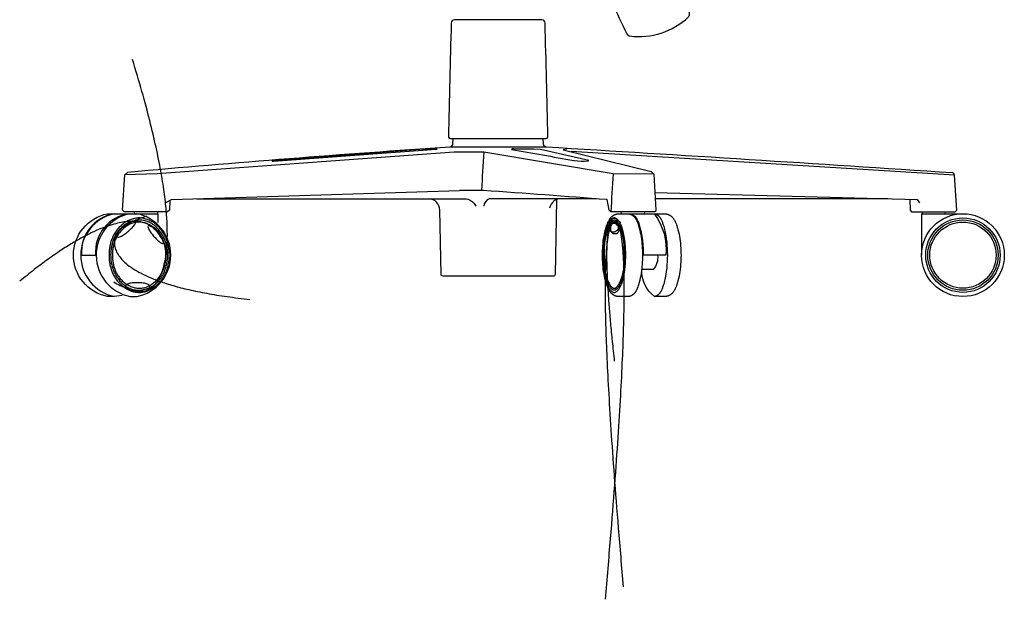
# Model space of a CAD drawing. Units: inches. Extents: x -14.8 to 50.3, y -9.1 to 76.8.
# Drawn here: x 20.5 to 50.3, y -9.1 to 8.4 of the extents above; entities that cross this region are included whole.
import ezdxf

# ---------------------------------------------------------------- set-up
doc = ezdxf.new("R2010")
doc.units = ezdxf.units.IN
doc.header["$MEASUREMENT"] = 0
doc.layers.add('DEFAULT', color=7, linetype='Continuous')

msp = doc.modelspace()

# ---------------------------------------------------------------- linework, layer by layer
at = {"layer": 'DEFAULT'}
for p, q in [((48.76702189714661, 3.677977873700723), (37.18596320997703, 4.389622576297675)), ((39.67818525050702, 3.703423418367677), (38.45340915139702, 3.712401649547678)), ((46.74887188715703, 2.960017872937676), (39.72571988715702, 2.960017872937676)), ((23.98748988715703, 2.567017872937678), (23.99686488715702, 2.507017872937677)), ((24.69361788715702, 2.566239872937677), (24.68436488715702, 2.507017872937677)), ((24.69998988715702, 2.507017872937677), (24.69998988715702, 2.241073872937678)), ((38.68965088715702, 2.566925872937677), (38.69901188715702, 2.507017872937677)), ((39.39588688715703, 2.567017872937678), (39.38651188715702, 2.507017872937677)), ((47.76981288715702, 2.507017872937677), (49.01981288715702, 2.507017872937677)), ((47.76981288715702, 2.507017872937677), (47.76981288715702, 1.257017872937677)), ((47.77606288715702, 2.567017872937678), (47.78543788715702, 2.507017872937677)), ((48.48231288715703, 2.567017872937678), (48.47293788715702, 2.507017872937677)), ((23.85887143741703, 0.0070181449076776), (24.06092261788702, 0.0070181449076776))]:
    msp.add_line(p, q, dxfattribs=at)
for points in [[(40.76081180409181, 8.556045255239326, 0.035357866978122), (40.28820867283739, 10.61578523357227), (38.04161869173842, 9.885824239777396, 0.0353579305244529), (38.86995979115552, 7.941670292553468, 0.2471859968294053), (38.95999672702805, 7.878381595584164, 0.2247708506902598), (40.72517072512819, 8.451921188931877, 0.2471834247690757), (40.76081180409181, 8.556045255239319)], [(33.56306992264271, 8.264680871829587, 0.0034459299608236), (33.47918790658777, 4.819820881801725, 0.3494258368226096), (33.52864488715702, 4.780450834786738), (36.42973088715702, 4.780450834786734, 0.3494258368224789), (36.4791878677263, 4.81982088180188, 0.0034459149863944), (36.39530595482255, 8.264680875051877, 0.3956391834253119), (36.29861388437221, 8.361504787533026), (33.65976188994183, 8.361504787533018, 0.3956395014967295), (33.5630699226427, 8.26468087182884)], [(33.53289887652354, 4.530677047542817, 0.3814412881241868), (33.60792597450153, 4.606342868361086), (33.61705088715703, 4.780450872937678)], [(37.05299393009702, 4.461894587807677), (36.94311388715702, 4.443303872937676), (39.60223588715703, 3.783493372937677), (39.67864238715702, 3.703439372937677), (39.74760588715703, 2.614400872937678, -0.3962970883351907), (39.69767338715703, 2.567017872937678), (38.38477988715703, 2.567017872937678), (38.33477788715702, 2.614288872937678), (38.26861888715916, 2.93524887293745, 0.001317796582697), (34.53749988715703, 3.20883687293767), (33.81373688715703, 3.212444872937677)], [(36.05675735225703, 4.462771171937678), (35.47152970865702, 4.462771171937678, 0.3647301300018027), (35.38408676650678, 4.449086699137655, -0.0019408639748742), (37.26247416426703, 4.116600477197679), (37.27375446177845, 4.114558604394471), (37.27914687431701, 4.113989157247677, 0.0391098510173611), (37.69379642612703, 4.103006866637678), (37.71699679520703, 4.116600477137677), (36.25984191800702, 4.451257064497678), (36.05675735225703, 4.462771171937678)], [(47.41548288715702, 2.941501872937677), (47.42119268107702, 2.614401110017678), (47.47103826401702, 2.566921314407677), (48.78410083329702, 2.567018144907678), (48.83403209872703, 2.614401110017678), (48.76702189714661, 3.677977873700722, 0.3726496723727322), (48.692667885801, 3.75170185294621)], [(23.38130843391702, 2.506552052107677, 0.3926192751432528), (22.39757699890702, 1.257018008922678), (22.84165188715702, 1.257017872937677)]]:
    msp.add_lwpolyline(points, format="xyb", dxfattribs=at)
at = {"layer": 'DEFAULT', "extrusion": (0, 0, -1)}
for points in [[(-36.42547789594134, 4.530677017208472, 0.3814448002624886), (-36.35044981498704, 4.606342869156183), (-36.34132488715702, 4.780450872937678)], [(-24.98965388715703, 2.566905872937678), (-23.68570188715702, 2.567017872937678), (-23.63576988715702, 2.614400872937678), (-23.70339838715703, 3.685917872937678), (-23.79649388715702, 3.765679872937653, 0.0059081119149177), (-33.53289888715702, 4.530676872937676), (-36.42547788711084, 4.53067687294082, 0.0014543868540949), (-48.69266817337083, 3.751701401421087)], [(-25.87616088715702, 2.960017872937676), (-33.95764194612203, 2.960018008922678, 0.2857852753997333), (-34.30764227491702, 2.738799420377678)], [(-36.74111769560282, 2.926905226649286), (-36.70172394976434, 0.6700108718448521, 0.4091106117049624), (-36.65085088715703, 0.6200179981713723), (-33.30752488715702, 0.6200179981713739, 0.4091111182667124), (-33.25665182454971, 0.6700108718448521), (-33.22249488715702, 2.626871872937673, -0.3726589389135236), (-32.89417788715703, 2.959831872937682)], [(-37.93670488715703, 2.960017872937676), (-34.70635368558202, 2.960018008922678, -0.2972359556069139), (-34.54782728578703, 2.738799420377677)], [(-23.62008177455703, 0.0419023735676769), (-23.38129590354202, 0.0070180089226783), (-23.17924481330703, 0.0070180089226783, 0.8242793570031243), (-23.17924473945703, 2.507018008922678), (-24.69998388715702, 2.507017872937677)], [(-39.70434636170702, 2.507018144907677), (-39.71075728561876, 2.505739281194582), (-39.71705688081811, 2.504311243014128), (-39.72324655204209, 2.50273644522103), (-39.72932770402772, 2.501017302670003), (-39.73530174151201, 2.499156230215762), (-39.741170069232, 2.497155642713022), (-39.7469340919247, 2.495017955016499), (-39.75259521432714, 2.492745581980908), (-39.75815484117634, 2.490340938460964), (-39.76361437720933, 2.487806439311381), (-39.76897522716311, 2.485144499386876), (-39.77423879577473, 2.482357533542164), (-39.77940648778119, 2.479447956631958), (-39.78447970791952, 2.476418183510976), (-39.78945986092675, 2.47327062903393), (-39.79434835153989, 2.470007708055538), (-39.79914658449596, 2.466631835430515), (-39.803855964532, 2.463145426013574), (-39.80847789638502, 2.459550894659432), (-39.81301378479205, 2.455850656222802), (-39.8174650344901, 2.452047125558401), (-39.8218330502162, 2.448142717520945), (-39.82611923670736, 2.444139846965148), (-39.83032499870062, 2.440040928745724), (-39.83445174093299, 2.435848377717389), (-39.8385008681415, 2.43156460873486), (-39.84247378506318, 2.427192036652849), (-39.84637189643502, 2.422733076326073), (-39.85019660699407, 2.418190142609247), (-39.85394932147736, 2.413565650357087), (-39.86124438116468, 2.40408164966562), (-39.86826831339317, 2.394300393089395), (-39.87503235605902, 2.384241199466133), (-39.88154774705838, 2.373923387633554), (-39.88782572428745, 2.363366276429381), (-39.8938775256424, 2.352589184691334), (-39.89971438901939, 2.341611431257135), (-39.90534755231462, 2.330452334964504), (-39.91078825342427, 2.319131214651163), (-39.9211372206715, 2.296080177313236), (-39.93085119393051, 2.272612869945122), (-39.94002007637071, 2.24888384324859), (-39.94873377116153, 2.225047647925411), (-39.96504914299679, 2.17745571410808), (-39.97998619741212, 2.129992273616754), (-39.99362775490749, 2.082596291476947), (-40.00605663598284, 2.035206732714178), (-40.0173556611381, 1.987762562353962), (-40.02760765087323, 1.940202745421817), (-40.03689542568817, 1.892466246943259), (-40.04530180608285, 1.844492031943805), (-40.05972435551487, 1.747722903637237), (-40.07115131268685, 1.650090036471052), (-40.07978138101997, 1.55192469756715), (-40.08581326393541, 1.453558154047431), (-40.08941254498466, 1.355255623608593), (-40.09061232824065, 1.257018126246525), (-40.08941259790663, 1.158780632531911), (-40.08581333818584, 1.060478113035437), (-40.07978142524922, 0.9621115861054204), (-40.07115130313847, 0.8639462612006958), (-40.05972430786299, 0.7663133955577295), (-40.04530177543214, 0.6695442464129875), (-40.03689543435432, 0.6215700103099228), (-40.02760771439865, 0.5738334861715482), (-40.0173557869738, 0.526273642528881), (-40.00605682348842, 0.4788294479129386), (-39.99362799535115, 0.4314398708547386), (-39.97998647397065, 0.3840438798852982), (-39.96504943075557, 0.336580443535635), (-39.94873403711457, 0.2889885303367664), (-39.94002031701986, 0.2651523523365347), (-39.93085140101881, 0.2414233468334034), (-39.92113738795941, 0.2179560634040201), (-39.91078837668963, 0.194905051625032), (-39.90534765261584, 0.1835839443471386), (-39.89971446605745, 0.1724248610730867), (-39.89387757937044, 0.1614471204999575), (-39.88782575491084, 0.1506700413248316), (-39.88154775503462, 0.1401129422447902), (-39.87503234209778, 0.1297951419569142), (-39.86826827845634, 0.1197359591582844), (-39.86124432646628, 0.1099547125459818), (-39.85394924848359, 0.1004707208170873), (-39.85019652548127, 0.0958462326267559), (-39.84637180686428, 0.0913033026686819), (-39.84247368792714, 0.0868443457800003), (-39.83850076396435, 0.0824717767978464), (-39.83445163027039, 0.0781880105593552), (-39.83032488213978, 0.0739954619016619), (-39.82611911486701, 0.0698965456619015), (-39.82183292374658, 0.0658936766772092), (-39.81746490407299, 0.0619892697847201), (-39.81301365114075, 0.0581857398215693), (-39.80847776024434, 0.054485501624892), (-39.80385582667829, 0.0508909700318232), (-39.79914644573707, 0.047404559879498), (-39.79434821271519, 0.0440286860050516), (-39.78945972290714, 0.0407657632456191), (-39.78447957160745, 0.0376182064383356), (-39.77940635411058, 0.0345884304203362), (-39.77423866571105, 0.0316788500287561), (-39.76897510170336, 0.0288918801007303), (-39.76361425738202, 0.026229935473394), (-39.7581547280415, 0.0236954309838823), (-39.75259510897632, 0.0212907814693303), (-39.74693399548098, 0.0190184017668731), (-39.74116998284998, 0.0168807067136459), (-39.73530166637782, 0.0148801111467837), (-39.72932764135899, 0.0130190299034217), (-39.72324650308799, 0.0112998778206949), (-39.71705684685934, 0.0097250697357386), (-39.71075726796751, 0.0082970204856878), (-39.70434636170702, 0.0070181449076775, 0.2469291360747039), (-39.32136623081703, 0.8195048813976771)], [(-39.70148393488703, 2.499637030177677, 0.1869442556478307), (-40.04603685881703, 1.257018008922678), (-39.33946688715702, 1.257017872937677)], [(-39.79496052254702, 1.257018144907678, 0.2152707532360581), (-39.65976573733203, 0.8195918150126771), (-39.31447688715702, 0.8195178729376773)]]:
    msp.add_lwpolyline(points, format="xyb", dxfattribs=at)
at = {"layer": 'DEFAULT'}
for points in [[(28.18787202340702, 4.109423162267678), (28.16767678725166, 4.107674562604577), (28.16279785554508, 4.107109937923681), (28.16066294701185, 4.106811836767312), (28.15871838180468, 4.106497518128564), (28.1569546387581, 4.106162713303618), (28.15613760018081, 4.105986294601376), (28.15536219670662, 4.105803153588651), (28.15462723818982, 4.105612756677465), (28.15393153448476, 4.105414570279843), (28.15327389544572, 4.105208060807803), (28.15265313092704, 4.10499269467337), (28.15206805078302, 4.104767938288565), (28.15178852043098, 4.104651872006031), (28.15151746486798, 4.104533258065411), (28.1512547353258, 4.104412029768211), (28.15100018303623, 4.10428812041593), (28.15075365923106, 4.104161463310074), (28.15051501514209, 4.104031991752145), (28.15028428774221, 4.103899687712485), (28.15006225696875, 4.103764727836799), (28.14984988850016, 4.103627337439629), (28.14964814801489, 4.10348774183552), (28.14955156504052, 4.103417187491659), (28.14945800119138, 4.103346166339016), (28.1493675771773, 4.103274706541911), (28.14928041370808, 4.103202836264661), (28.14919663149352, 4.103130583671584), (28.14911635124343, 4.103057976926998), (28.14903969366761, 4.10298504419522), (28.14896677947587, 4.102911813640572), (28.14889772937802, 4.102838313427367), (28.14883266408386, 4.102764571719924), (28.14877170430319, 4.102690616682563), (28.14871497074583, 4.102616476479601), (28.14866258412157, 4.102542179275357), (28.14861466514023, 4.102467753234146), (28.14857133451161, 4.102393226520288), (28.14853271294551, 4.102318627298102), (28.14849892115174, 4.102243983731904), (28.14847007984011, 4.102169323986013), (28.14844630972042, 4.102094676224747), (28.14842773150248, 4.102020068612424), (28.14841446589609, 4.101945529313361), (28.14840663361106, 4.101871086491877), (28.14840435535719, 4.10179676831229), (28.14840775184429, 4.101722602938916), (28.14841694378216, 4.101648618536076), (28.14843205188062, 4.101574843268086), (28.14845319684946, 4.101501305299266), (28.1484804993985, 4.101428032793931), (28.14851408023753, 4.101355053916401), (28.14855406007637, 4.101282396830994), (28.14860055962482, 4.101210089702027), (28.14865369959267, 4.101138160693819), (28.14871360068975, 4.101066637970687), (28.14878038362586, 4.100995549696949), (28.1488541691108, 4.100924924036924), (28.14893507785438, 4.10085478915493), (28.1490232305664, 4.100785173215284), (28.14911874795666, 4.100716104382304), (28.14922175073498, 4.100647610820308), (28.14933235961117, 4.100579720693615), (28.14945069529501, 4.100512462166542), (28.14957687849633, 4.100445863403406), (28.14971102992492, 4.100379952568527), (28.14985327029059, 4.100314757826224), (28.15000372030315, 4.100250307340811), (28.15016250067242, 4.10018662927661), (28.15032973210817, 4.100123751797936), (28.15050553532023, 4.100061703069109), (28.1506900310184, 4.100000511254446), (28.15088333991248, 4.099940204518264), (28.15129688012762, 4.099822358938619), (28.1517471216441, 4.099708391644718), (28.15223503014035, 4.099598527951104), (28.15276157129482, 4.099492993172323), (28.15332771078596, 4.099392012622916), (28.1539344142922, 4.099295811617429), (28.15458264749201, 4.099204615470406), (28.15600756568606, 4.099038139009924), (28.15761019079569, 4.09889438575782), (28.15939824824843, 4.098775158230444), (28.16137946347186, 4.098682258944148), (28.16595226894102, 4.098582655160197), (28.17139041062363, 4.098609994536769), (28.17775569194018, 4.09877869720467), (28.19351488715703, 4.099597872937679), (33.11020095835702, 4.455300703467678), (33.1207280526544, 4.456590902018594), (33.12471200662117, 4.457143447854664), (33.12662714364428, 4.457453806761107), (33.12754235906581, 4.457620818946352), (33.13330111089382, 4.458904777858568), (33.13405521431706, 4.459067294020407), (33.13423887354368, 4.459112595932238), (33.13441641239886, 4.459160718119946), (33.13458574402273, 4.459212136147199), (33.13466667997919, 4.459239229714299), (33.13474478155537, 4.45926732557766), (33.13481978789378, 4.45929648318274), (33.13489143813691, 4.459326761974996), (33.13492592320479, 4.459342340393021), (33.13495947142731, 4.459358221399887), (33.13499205019725, 4.459374412426277), (33.13502362690747, 4.459390920902871), (33.13505416895076, 4.459407754260354), (33.13508364371992, 4.459424919929408), (33.13511201860778, 4.459442425340713), (33.13513926100715, 4.459460277924952), (33.13516533831086, 4.459478485112809), (33.13519021791171, 4.459497054334964), (33.13520219838382, 4.459506477030992), (33.13521386720252, 4.459515993022102), (33.1352252202919, 4.459525603237125), (33.13523625357609, 4.459535308604902), (33.13524696297917, 4.459545110054265), (33.13525734442525, 4.45955500851405), (33.13526739383843, 4.459565004913091), (33.13527710714281, 4.459575100180225), (33.13528648026249, 4.459585295244287), (33.13529550912159, 4.459595591034112), (33.13530418964419, 4.459605988478534), (33.13531251775439, 4.45961648850639), (33.1353204893763, 4.459627092046514), (33.13532810043402, 4.459637800027743), (33.13533534685166, 4.459648613378912), (33.13534222455333, 4.459659533028854), (33.1353487294631, 4.459670559906407), (33.1353548575051, 4.459681694940405), (33.13536060460341, 4.459692939059684), (33.13536596668215, 4.459704293193077), (33.13537093966541, 4.459715758269422), (33.1353755194773, 4.459727335217553), (33.13537970204192, 4.459739024966306), (33.13538348328336, 4.459750828444516), (33.13538685912575, 4.459762746581018), (33.13538982549316, 4.459774780304647), (33.13539237830972, 4.459786930544238), (33.13539451349951, 4.459799198228629), (33.13539622698664, 4.459811584286653), (33.1353975146952, 4.459824089647145), (33.13539837254932, 4.459836715238941), (33.13539879647307, 4.459849461990876), (33.13539878239057, 4.459862330831785), (33.13539832622592, 4.459875322690505), (33.13539742390322, 4.459888438495869), (33.13539607134657, 4.459901679176714), (33.13539436771084, 4.459914370591207), (33.13539226029344, 4.459927171658384), (33.13538975513616, 4.459940078545465), (33.13538685828081, 4.459953087419669), (33.13538357576921, 4.459966194448217), (33.13537991364316, 4.459979395798327), (33.13537587794448, 4.45999268763722), (33.13537147471496, 4.460006066132115), (33.13536670999643, 4.460019527450231), (33.13536158983068, 4.460033067758789), (33.13535612025953, 4.460046683225007), (33.1353503073248, 4.460060370016106), (33.13534415706827, 4.460074124299306), (33.13533767553179, 4.460087942241823), (33.13532374278614, 4.460115753773696), (33.13530855742231, 4.460143773949482), (33.13529216777479, 4.460171972106938), (33.13527462217803, 4.460200317583821), (33.13525596896653, 4.460228779717886), (33.13523625647476, 4.460257327846891), (33.13521553303718, 4.460285931308594), (33.13519384698828, 4.46031455944075), (33.13517124666252, 4.460343181581115), (33.13514778039439, 4.460371767067448), (33.13512349651837, 4.460400285237504), (33.13507266928052, 4.460456996979814), (33.13501915162476, 4.460513071510099), (33.13496333022691, 4.460568263530412), (33.13490559176275, 4.460622327742808), (33.13484632290809, 4.460675018849339), (33.13478591033873, 4.46072609155206), (33.13472474073046, 4.460775300553025), (33.13467581800785, 4.460812936752347), (33.13462666551323, 4.460849264404553), (33.13457728734413, 4.460884306711925), (33.13452768759809, 4.460918086876747), (33.13447787037266, 4.460950628101303), (33.13442783976539, 4.460981953587879), (33.13437759987382, 4.461012086538759), (33.13432715479549, 4.461041050156226), (33.13427650862793, 4.461068867642565), (33.1342256654687, 4.461095562200062), (33.13417462941536, 4.461121157030998), (33.13412340456541, 4.461145675337661), (33.13407199501643, 4.461169140322335), (33.13402040486595, 4.461191575187302), (33.13396863821151, 4.461213003134848), (33.13391669915067, 4.461233447367256), (33.13381232019992, 4.4612714774958), (33.13370730079404, 4.461305851191209), (33.13360167371338, 4.461336754071757), (33.13349547173829, 4.461364371755722), (33.13338872764913, 4.461388889861377), (33.13328147422622, 4.461410494006996), (33.13317374424993, 4.461429369810856), (33.13306557050061, 4.461445702891232), (33.1329569857586, 4.461459678866397), (33.13284802280423, 4.461471483354631), (33.13262909337987, 4.461489320343392), (33.13240904447032, 4.461500698803718), (33.13091116946595, 4.461520511045307), (33.1305224506288, 4.46153529393234), (33.12974844948778, 4.461583069336616), (33.12897826875189, 4.461650682943672), (33.12405563942994, 4.46220480280461), (33.12295570242206, 4.462288288674065), (33.12074919543103, 4.46240400662991), (33.10499272267702, 4.462771171937678), (32.74330214777702, 4.462771171937678), (28.18787202340702, 4.109423162267678)], [(38.45340948899702, 3.712401595107677), (34.54939696996703, 4.372151207542675), (33.65012452354703, 4.372151207542675), (24.67815365637203, 3.712401622327677), (23.70363907343702, 3.684839427907677)]]:
    msp.add_lwpolyline(points, dxfattribs=at)
at = {"layer": 'DEFAULT', "extrusion": (0, 0, -1)}
for points in [[(-24.91560176433702, 2.835076344117677), (-25.11025599101702, 2.934925649862677), (-33.81373688715703, 3.212444872937677)], [(-39.71349088715703, 3.153129872937678), (-47.64098303101702, 2.935238177707678), (-47.70312480458703, 2.835076344117677)], [(-25.05713888715702, 2.922104872937677), (-25.04879888715703, 2.614478872937678), (-24.98965388715703, 2.566905872937678)], [(-38.93161294221702, 2.507018144907677), (-38.94063295658274, 2.504799615026896), (-38.94946942804849, 2.502368167608), (-38.95812480578247, 2.499727344496733), (-38.96660153895284, 2.496880687538839), (-38.97490207672782, 2.493831738580066), (-38.98302886827554, 2.490584039466156), (-38.99098436276422, 2.487141132042856), (-38.99877100936203, 2.483506558155911), (-39.00639125723715, 2.479683859651066), (-39.01384755555777, 2.475676578374066), (-39.02114235349207, 2.471488256170656), (-39.02827810020824, 2.467122434886582), (-39.03525724487444, 2.462582656367588), (-39.04208223665887, 2.457872462459421), (-39.04875552472971, 2.452995395007824), (-39.05527955825514, 2.447954995858543), (-39.06165678640335, 2.442754806857324), (-39.06788965834251, 2.437398369849911), (-39.07398062324081, 2.43188922668205), (-39.07993213026643, 2.426230919199486), (-39.08574662858756, 2.420426989247964), (-39.09142656737237, 2.414480978673228), (-39.09697439578904, 2.408396429321025), (-39.10239256300576, 2.402176883037099), (-39.10768351819073, 2.395825881667196), (-39.11284971051209, 2.389346967057062), (-39.11789358913808, 2.38274368105244), (-39.12281760323683, 2.376019565499075), (-39.12762420197654, 2.369178162242715), (-39.1323158345254, 2.362223013129102), (-39.13689495005158, 2.355157660003984), (-39.14136399772329, 2.347985644713104), (-39.14998168617593, 2.333335795017042), (-39.15818849322882, 2.318301798806876), (-39.16600401222739, 2.302911990848568), (-39.17344783651711, 2.287194705908081), (-39.18053955944344, 2.271178278751375), (-39.18729877435182, 2.254891044144411), (-39.19374507458774, 2.23836133685315), (-39.19989805349664, 2.221617491643554), (-39.21140242071522, 2.187600726533204), (-39.22196862277126, 2.153067426941049), (-39.24091351845039, 2.083357936822088), (-39.25778985528227, 2.0139771183713), (-39.27286731057058, 1.945111756925727), (-39.28621870225784, 1.876623309885513), (-39.2979168482866, 1.808373234650805), (-39.30803456659937, 1.740222988621747), (-39.31664467513869, 1.672034029198485), (-39.32381999184709, 1.603667813781164), (-39.32963333466709, 1.534985799769928), (-39.33414538523678, 1.465891465672063), (-39.33736827997635, 1.396456374423411), (-39.33930201900154, 1.326794110066953), (-39.33994660242813, 1.25701825664567), (-39.33930203037184, 1.187242398202544), (-39.33736830294843, 1.117580118780556), (-39.33414542027366, 1.048145002422688), (-39.32963338246326, 0.9790506331719204), (-39.32382005247418, 0.9103685751711079), (-39.31664474462805, 0.8420023129625946), (-39.30803463608773, 0.7738133111885974), (-39.29791690401603, 0.7056630344913332), (-39.28621872557581, 0.6374129475130189), (-39.2728672779299, 0.5689245148958715), (-39.25778973824114, 0.5000592012821078), (-39.24091328367236, 0.4306784713139448), (-39.22196823776082, 0.360969111135643), (-39.21140195547654, 0.3264358846714485), (-39.19989750954149, 0.292419192899638), (-39.19374449299435, 0.275675383213005), (-39.18729815688183, 0.2591457100270217), (-39.1805389083197, 0.2428585076175393), (-39.17344715442374, 0.2268421102604092), (-39.1660033023097, 0.2111248522314825), (-39.15818775909338, 0.1957350678066105), (-39.14998093189054, 0.1807010912616445), (-39.14136322781695, 0.1660512568724356), (-39.13689417417729, 0.1588792474474436), (-39.13231505398837, 0.1518138989148351), (-39.12762341813965, 0.1448587530590915), (-39.1228168175206, 0.1380173516646943), (-39.11789280302069, 0.1312932365161247), (-39.11284892552938, 0.1246899493978643), (-39.10768273593617, 0.1182110320943944), (-39.10239178513051, 0.1118600263901965), (-39.09697362400186, 0.1056404740697518), (-39.09142580343973, 0.099555916917542), (-39.08574587433357, 0.0936098967180483), (-39.07993138757284, 0.0878059552557521), (-39.07397989404702, 0.0821476343151349), (-39.0678889446456, 0.076638475680678), (-39.06165609025803, 0.071282021136863), (-39.05527888177377, 0.0660818124681711), (-39.04875487008233, 0.0610413914590837), (-39.04208160607315, 0.0561642998940824), (-39.03525664063572, 0.0514540795576484), (-39.02827752465949, 0.0469142722342633), (-39.02114180903396, 0.0425484197084083), (-39.01384704464857, 0.0383600637645649), (-39.00639078239283, 0.0343527461872146), (-38.99877057315616, 0.0305300087608386), (-38.99098396782808, 0.0268953932699185), (-38.98302851729803, 0.0234524414989356), (-38.9749017724555, 0.0202046952323713), (-38.96660128418995, 0.017155696254707), (-38.95812460339086, 0.0143089863504242), (-38.9494692809477, 0.0116681073040042), (-38.94063286774993, 0.0092366008999284), (-38.93161291468703, 0.0070180089226783), (-38.60468707595202, 0.0070180089226783), (-38.59492488171999, 0.0080469119918934), (-38.5853363890737, 0.0093245314089856), (-38.57591955819935, 0.0108468442582029), (-38.56667234928318, 0.012609827623793), (-38.55759272251139, 0.0146094585900039), (-38.54867863807018, 0.0168417142410833), (-38.53992805614577, 0.0193025716612792), (-38.53133893692437, 0.0219880079348393), (-38.5229092405922, 0.0248940001460117), (-38.51463692733545, 0.028016525379044), (-38.50651995734035, 0.0313515607181842), (-38.4985562907931, 0.0348950832476802), (-38.49074388787992, 0.0386430700517797), (-38.48308070878702, 0.0425914982147306), (-38.47556471370061, 0.0467363448207809), (-38.4681938628069, 0.0510735869541783), (-38.4609661162921, 0.0555992016991707), (-38.45387943434241, 0.0603091661400059), (-38.44693177714407, 0.0651994573609319), (-38.44012110488326, 0.0702660524461964), (-38.43344537774622, 0.0755049284800474), (-38.42690255591913, 0.0809120625467327), (-38.42049059958822, 0.0864834317305001), (-38.41420746893971, 0.0922150131155975), (-38.40805112415979, 0.0981027837862727), (-38.40201952543468, 0.1041427208267737), (-38.3961106329506, 0.1103308013213482), (-38.39032240689374, 0.1166630023542441), (-38.38465280745034, 0.1231353010097093), (-38.37909979480658, 0.1297436743719917), (-38.37366132914869, 0.136484099525339), (-38.36833537066288, 0.1433525535539992), (-38.36311987953536, 0.1503450135422201), (-38.35801281595234, 0.1574574565742496), (-38.34811581216464, 0.1720262001067256), (-38.33862804078947, 0.1870266008254101), (-38.32953318331653, 0.2024264754042859), (-38.32081492123548, 0.218193640517336), (-38.31245693603605, 0.2342959128385431), (-38.30444290920791, 0.2507011090418901), (-38.29675652224073, 0.2673770458013599), (-38.28938145662423, 0.2842915397909352), (-38.28230139384807, 0.3014124076845991), (-38.26896100277559, 0.3361445318801235), (-38.25660480094079, 0.3713159517797958), (-38.2451022402612, 0.406669200775479), (-38.23434046860212, 0.4419915825375784), (-38.22427743532334, 0.4772494230885273), (-38.20615016353247, 0.5476158659287205), (-38.19052558414019, 0.6178573000395513), (-38.17720885639807, 0.6880624961645125), (-38.16600513955771, 0.7583202250470974), (-38.15671959287069, 0.8287192574307986), (-38.1491573755886, 0.899348364059109), (-38.14312364696302, 0.9702963156755215), (-38.13845603807955, 1.041620103998625), (-38.13512206735986, 1.113249604647397), (-38.13312172505961, 1.185082914215907), (-38.13245500143449, 1.25701812929823), (-38.13312188674017, 1.328953346488436), (-38.13512237123233, 1.400786662380599), (-38.13845644516665, 1.47241617356879), (-38.1431240987988, 1.543739976647081), (-38.1491578006965, 1.614687946936348), (-38.15671993267564, 1.685317074664673), (-38.16600535486413, 1.755716128786942), (-38.17720892738991, 1.825973878258041), (-38.1905255103809, 1.896179092032856), (-38.20614996396502, 1.966420539066271), (-38.22427714827019, 2.036786988313173), (-38.23434015823315, 2.072044829065084), (-38.24510192342434, 2.107367208728448), (-38.25660449927338, 2.142720462957834), (-38.26896073286434, 2.177891885548639), (-38.28230116919491, 2.212624009831469), (-38.28938125869932, 2.229744876773207), (-38.29675635326278, 2.246659369136927), (-38.30444277100999, 2.263335303588956), (-38.31245683006565, 2.27974049679562), (-38.32081484855448, 2.295842765423243), (-38.3295331446012, 2.311609926138152), (-38.33862803633052, 2.327009795606671), (-38.34811584186714, 2.342010190495127), (-38.35801287933579, 2.356578927469845), (-38.36311995945859, 2.363691366947779), (-38.36833546686115, 2.370683823197151), (-38.37366144130908, 2.377552273301251), (-38.37909992256796, 2.38429269434337), (-38.38465295040339, 2.390901063406798), (-38.39032256458093, 2.397373357574828), (-38.39611080486618, 2.403705553930748), (-38.40201971102476, 2.40989362955785), (-38.40805132282222, 2.415933561539426), (-38.41420768002416, 2.421821326958764), (-38.42049082239618, 2.427552902899156), (-38.42690278970386, 2.433124266443892), (-38.43344562171279, 2.438531394676264), (-38.44012135818856, 2.443770264679562), (-38.44693203889675, 2.448836853537077), (-38.45387970360296, 2.4537271383321), (-38.46096639207278, 2.45843709614792), (-38.46819414407179, 2.46296270406783), (-38.47556499936559, 2.467299939175119), (-38.48308099771975, 2.471444778553078), (-38.49074417889989, 2.475393199284998), (-38.49855658267156, 2.47914117845417), (-38.50652024880037, 2.482684693143884), (-38.51463721705193, 2.486019720437432), (-38.52290952719179, 2.489142237418103), (-38.53133921898556, 2.492048221169188), (-38.53992833219883, 2.494733648773979), (-38.54867890659717, 2.497194497315765), (-38.55759298194619, 2.499426743877838), (-38.56667259801148, 2.501426365543489), (-38.57591979455862, 2.503189339396007), (-38.58533661135319, 2.504711642518684), (-38.5949250881608, 2.505989251994811), (-38.60468726474702, 2.507018144907677)], [(-38.60468726474702, 2.507018144907677), (-40.03127203918702, 2.507018144907677), (-40.04103423988218, 2.505989252959061), (-40.05062273883742, 2.504711644236306), (-40.0600395758686, 2.503189341661969), (-40.06928679079157, 2.50142636815861), (-40.07836642342219, 2.499426746648789), (-40.0872805135763, 2.497194500055066), (-40.09603110106978, 2.494733651299999), (-40.10462022571845, 2.492048223306147), (-40.11304992733817, 2.489142238996071), (-40.1213222457448, 2.48601972129233), (-40.12943922075419, 2.482684693117482), (-40.13740289218218, 2.479141177394087), (-40.14521529984464, 2.475393197044705), (-40.15287848355739, 2.471444774991894), (-40.16039448313632, 2.467299934158214), (-40.16776533839727, 2.462962697466226), (-40.17499308915609, 2.458437087838488), (-40.18207977522862, 2.453727128197557), (-40.18902743643073, 2.448836841465996), (-40.19583811257827, 2.443770250566362), (-40.20251384348708, 2.438531378421215), (-40.20905666897301, 2.433124247953115), (-40.21546862885192, 2.427552882084621), (-40.22175176293966, 2.421821303738292), (-40.22790811105209, 2.415933535836687), (-40.23393971300506, 2.409893601302366), (-40.23984860861441, 2.403705523057888), (-40.245636837696, 2.397373324025812), (-40.25130644006568, 2.390901027128698), (-40.25685945553931, 2.384292655289106), (-40.26229792393273, 2.377552231429593), (-40.26762388506179, 2.370683778472721), (-40.27283937874236, 2.363691319341047), (-40.27794644479027, 2.356578876957132), (-40.28784345325157, 2.342010134122814), (-40.29733122897248, 2.327009733350242), (-40.30642609047983, 2.31160985801989), (-40.31514435630044, 2.295842691512233), (-40.32350234496112, 2.279740417207745), (-40.33151637498869, 2.263335218486902), (-40.33920276490996, 2.246659278730177), (-40.34657783325173, 2.229744781318046), (-40.35365789854085, 2.212623909630982), (-40.36699829406832, 2.177891776953959), (-40.37935449970691, 2.142720347742903), (-40.39085706367112, 2.107367089041612), (-40.4016188353216, 2.07204470732925), (-40.41168186860351, 2.036786866826446), (-40.42980914042664, 1.966420424073505), (-40.44543371987071, 1.896178990030763), (-40.45875044766589, 1.825973793946194), (-40.46995416454234, 1.755716065067773), (-40.47923971123024, 1.685317032643475), (-40.48680192845974, 1.614687925921275), (-40.49283565696103, 1.543739974149148), (-40.49750326564153, 1.472416185608748), (-40.5008372361176, 1.400786684716435), (-40.50283757818291, 1.328953374922252), (-40.5035043016311, 1.257018159676239), (-40.50283741625578, 1.185082942428436), (-40.50083693185061, 1.113249626628885), (-40.49750285820922, 1.041620115727627), (-40.49283520512525, 0.9702963131747009), (-40.48680150404255, 0.8993483436590246), (-40.47923937300585, 0.8287192168250175), (-40.46995395171011, 0.7583201635559753), (-40.45875037985025, 0.6880624147351937), (-40.44543379712123, 0.6178572012459681), (-40.429809343218, 0.5476157539715942), (-40.41168215783548, 0.4772493037953678), (-40.40161914699416, 0.4419914622700897), (-40.39085738066863, 0.4066690816005842), (-40.37935480340589, 0.3713158260944199), (-40.36699856809342, 0.3361444018477911), (-40.35365812970387, 0.3014122754040486), (-40.34657803903414, 0.2842914071530568), (-40.33920294320987, 0.2673769133065432), (-40.33151652410264, 0.2507009771824265), (-40.32350246358404, 0.2342957820986258), (-40.31514444352564, 0.2181935113730597), (-40.30642614579902, 0.2024263483236471), (-40.29733125227577, 0.187026476268307), (-40.28784344482744, 0.1720260785249582), (-40.27794640532565, 0.1574573384115195), (-40.27283932413956, 0.150344897252866), (-40.26762381564194, 0.1433524392459097), (-40.26229784006674, 0.1364839873053903), (-40.25685935764791, 0.1297435643460477), (-40.25130632861939, 0.1231351932826218), (-40.24563671321513, 0.1166628970298525), (-40.23984847166908, 0.1103306985024795), (-40.23393956421519, 0.1041426206152428), (-40.22790795108739, 0.0981026862828821), (-40.22175159251965, 0.0922149184201374), (-40.2154684487459, 0.0864833399417485), (-40.2090564800001, 0.0809119737624553), (-40.20251364651619, 0.0755048427969976), (-40.19583790852813, 0.0702659699601153), (-40.18902722626985, 0.0651993781665482), (-40.1820795599753, 0.0603090903310362), (-40.17499286987844, 0.0555991293683192), (-40.1677651162132, 0.051073518193137), (-40.16039425921355, 0.0467362797202294), (-40.15287825911341, 0.0425914368643364), (-40.14521507614674, 0.0386430125401977), (-40.1374026705475, 0.0348950296625533), (-40.12943900254962, 0.031351511146143), (-40.12132203238706, 0.0280164799057066), (-40.11304972029374, 0.024893958855984), (-40.10462002650365, 0.0219879709117151), (-40.0960309112507, 0.0193025389876397), (-40.08728033476886, 0.0168416859984976), (-40.07836625729207, 0.0146094348590289), (-40.06928663905428, 0.0126098084839731), (-40.06003944028943, 0.0108468297880704), (-40.05062262123148, 0.0093245216860604), (-40.04103414211436, 0.0080469070926831), (-40.03127196317202, 0.0070180089226783), (-39.70434588715703, 0.0070178729376773)]]:
    msp.add_lwpolyline(points, dxfattribs=at)
at = {"layer": 'DEFAULT'}
for radius in [1.25, 1.125, 1.0625, 1]:
    msp.add_circle((49.01981288715702, 1.257017872937677), radius, dxfattribs=at)
for centre, radius, start, end in [((61.08852101189263, 2.173695513555089), 26.63002654991324, 175.2645276423104, 177.7663140597341), ((81.41850894408708, 0.6325721619217204), 43.07534237358538, 175.8999298958564, 177.4260712140102), ((36.86824928812025, 2.622037086547729), 0.3392920571563271, 84.35671670501482, 170.4263858386938), ((23.65167124900235, 1.257018144907676), 1.278906884246306, 102.2050691188921, 257.7949308811079), ((23.97648822354793, 1.355505968260935), 1.160626725244612, 97.18527763315892, 184.8678276930371), ((24.11495362287513, 1.259761459195358), 1.278649247136008, 102.8156175672886, 258.4469269019187), ((23.81785909947521, 1.257018144907676), 1.273412688009165, 281.0038925447254, 78.99610745527465)]:
    msp.add_arc(centre, radius, start, end, dxfattribs=at)
for points, knots in [([(23.36522364439326, 0.4483440037699398), (24.13439578385172, -0.0261447715880754), (24.90356786676198, 0.448343952028438), (25.11502589683688, 1.257018157845659), (24.90356790447057, 2.065692286045008), (24.13439576499743, 2.540181061403674), (23.36522368210186, 2.06569233778637), (23.15376565201176, 1.257018131972441), (23.36522364439326, 0.4483440037699398), (24.13439578385172, -0.0261447715880754), (24.90356786676198, 0.448343952028438)], [-3, -2, -1, 0, 1, 2, 3, 4, 5, 6, 7, 8, 9, 10, 11]), ([(24.35745357295438, 2.434830230139729), (23.53576208315035, 2.191516334804886), (23.21933385276636, 1.448568941346794), (23.31620457272039, 0.6776500867465993), (23.91133809706889, 0.0792060497941576), (24.7330293688285, 0.3225199003470733), (25.04945772999864, 1.065467362393109), (24.95258693736628, 1.836386202069644), (24.35745357295438, 2.434830230139729), (23.53576208315035, 2.191516334804886), (23.21933385276636, 1.448568941346794)], [-3, -2, -1, 0, 1, 2, 3, 4, 5, 6, 7, 8, 9, 10, 11]), ([(38.68502099792493, 2.223469206031773), (38.48580518138328, 2.461292582615847), (38.28658947778411, 2.223469332950909), (38.22056684664201, 1.996506170836892), (38.16902210286593, 1.750828919241931), (38.14394791515986, 1.504878566897556), (38.1352676650224, 1.257018129130433), (38.14394791394502, 1.009157786036848), (38.16902208543635, 0.763207469407645), (38.22056685018941, 0.517530107158221), (38.28658946318085, 0.2905669720369775), (38.48580519815668, 0.052743731378442), (38.68502094543465, 0.2905669718953272), (38.75104357119125, 0.5175302029370157), (38.80258829288812, 0.7632073480849864), (38.82766248643757, 1.009157728967973), (38.83634273529027, 1.257018159000566), (38.82766248567103, 1.504878504485886), (38.80258831824315, 1.750828819290449), (38.75104353425215, 1.996506210804524), (38.68502099792493, 2.223469206031773), (38.48580518138328, 2.461292582615847), (38.28658947778411, 2.223469332950909)], [-3, -2, -1, 0, 1, 2, 3, 4, 5, 6, 7, 8, 9, 10, 11, 12, 13, 14, 15, 16, 17, 18, 19, 20, 21, 22, 23]), ([(25.00495336190257, 1.316088471913412), (24.78264482483237, 2.030439060901649), (24.06458874671014, 2.394112057586051), (23.41888882794206, 1.919910140422749), (23.26383817936269, 1.197947824086363), (23.48614675296509, 0.4835971923591933), (24.20420280095802, 0.1199242430172076), (24.84990272311084, 0.5941261451627702), (25.00495336190257, 1.316088471913412), (24.78264482483237, 2.030439060901649), (24.06458874671014, 2.394112057586051)], [-3, -2, -1, 0, 1, 2, 3, 4, 5, 6, 7, 8, 9, 10, 11]), ([(38.1950082066282, 1.923786418236814), (38.48580520403301, 2.517383999088512), (38.7766021784819, 1.923786454855215), (38.81198618679307, 1.502341068826461), (38.81198618663742, 1.011695282137476), (38.77660220584185, 0.5902499150443232), (38.48580519329155, -0.0033477222057916), (38.19500822223412, 0.590249843224907), (38.15962421589469, 1.011695199426438), (38.15962421019305, 1.502341002203208), (38.1950082066282, 1.923786418236814), (38.48580520403301, 2.517383999088512), (38.7766021784819, 1.923786454855215)], [-3, -2, -1, 0, 1, 2, 3, 4, 5, 6, 7, 8, 9, 10, 11, 12, 13]), ([(38.76127783181999, 1.878387267412624), (38.48580518971706, 2.446333556046186), (38.21033261055391, 1.878387377848702), (38.17912754156408, 1.488245057143372), (38.17912754500443, 1.025791262883887), (38.21033258004322, 0.6356489953896534), (38.48580520773925, 0.0677027431962858), (38.76127779024186, 0.635648901271255), (38.79248286008022, 1.025791265719162), (38.79248285228078, 1.488245024565899), (38.76127783181999, 1.878387267412624), (38.48580518971706, 2.446333556046186), (38.21033261055391, 1.878387377848702)], [-3, -2, -1, 0, 1, 2, 3, 4, 5, 6, 7, 8, 9, 10, 11, 12, 13])]:
    msp.add_open_spline(points, degree=3, knots=knots, dxfattribs=at)
msp.add_open_spline([(38.97619371641702, 2.507018144907677), (39.13500998058637, 2.469468140241023), (39.25851678424392, 2.158949438392025), (39.3462585271574, 1.718681355859238), (39.36227467794642, 1.409369958886826), (39.36246495938702, 1.257018144907678)], degree=3, dxfattribs=at)

doc.saveas('drawing.dxf')
